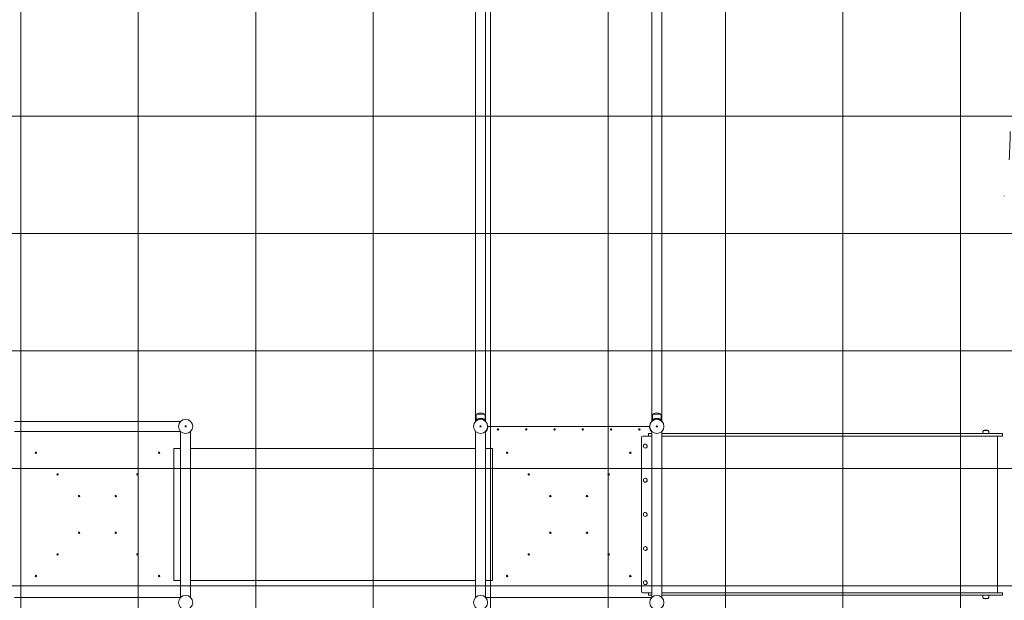
# Model space of a CAD drawing. Units: millimetres. Extents: x -3050.3 to -3008.3, y -3479.6 to -3449.9.
# Drawn here: x -3028.2 to -3024.1, y -3462.5 to -3460 of the extents above; entities that cross this region are included whole.
import ezdxf

# ---------------------------------------------------------------- set-up
doc = ezdxf.new("R2010")
doc.units = ezdxf.units.MM
doc.linetypes.add('ACAD_ISO03W100', pattern=[30, 12, -18])
doc.layers.add('_TR-kreskowanie', color=7, linetype='Continuous', lineweight=13, true_color=0xadadad)
doc.layers.add('_TR-przerywana1_nad', color=8, linetype='ACAD_ISO03W100', lineweight=5)
doc.layers.add('_TR-zabawki', color=134, linetype='Continuous', lineweight=13)

# ---------------------------------------------------------------- blocks, each defined once
blk = doc.blocks.new('gerbera')
at = {"layer": '_TR-przerywana1_nad', "ltscale": 0.01, "extrusion": (0, 0, -1)}
for centre, start, end in [((-0.352, 3.09), 228.1768, 228.1897), ((-1.626, 3.447), 270, 280.5154)]:
    blk.add_arc(centre, 1.5, start, end, dxfattribs=at)
at = {"layer": '_TR-zabawki', "ltscale": 1.31579}
for p, q in [((-0.3528, 5.4684), (-0.3528, 6.1736)), ((0.3528, 5.4684), (0.3528, 6.1736)), ((0.3952, 5.4684), (0.3952, 6.1736)), ((0.28, 5.497), (-0.28, 5.497)), ((-0.28, 5.4682), (-0.28, 5.497)), ((0.28, 5.4682), (0.28, 5.497)), ((-0.3526, 5.4682), (0.3526, 5.4682)), ((-0.3526, 5.4258), (0.3526, 5.4258)), ((-0.28, 4.2162), (-0.28, 5.4258)), ((0.28, 4.2162), (0.28, 5.4258)), ((0.3526, 4.2162), (-0.3526, 4.2162)), ((0.3995, 4.2164), (0.3971, 4.2144)), ((2.3252, 4.2162), (0.3997, 4.2162)), ((0.4023, 4.2126), (0.4023, 4.2139)), ((0.4023, 4.2139), (0.4194, 4.2139)), ((0.4263, 4.1796), (0.4263, 4.2104)), ((-0.3528, 3.4684), (-0.3528, 4.1736)), ((0.3526, 4.1738), (-0.3526, 4.1738)), ((-0.28, 4.145), (-0.28, 4.1738)), ((-0.28, 4.145), (0.28, 4.145)), ((0.28, 4.145), (0.28, 4.1738)), ((0.373, 3.478), (0.373, 4.164)), ((0.374, 4.1649), (0.374, 3.4771)), ((0.3971, 4.1756), (0.3995, 4.1736)), ((2.3349, 4.1738), (0.3997, 4.1738)), ((0.4023, 4.1761), (0.4023, 4.1774)), ((0.4023, 4.1761), (0.4194, 4.1761)), ((-0.328, 3.5119), (0.328, 3.5119)), ((-0.343, 3.482), (-0.333, 3.482)), ((-0.343, 3.4682), (-0.343, 3.482)), ((-0.333, 3.482), (-0.333, 3.5069)), ((-0.333, 3.482), (-0.333, 3.4682)), ((-0.2983, 3.4959), (-0.2983, 3.4959)), ((-0.2817, 3.4959), (-0.2817, 3.4959)), ((-0.1533, 3.4959), (-0.1533, 3.4959)), ((-0.1367, 3.4959), (-0.1367, 3.4959)), ((-0.0083, 3.4959), (-0.0083, 3.4959)), ((0.0083, 3.4959), (0.0083, 3.4959)), ((0.1367, 3.4959), (0.1367, 3.4959)), ((0.1533, 3.4959), (0.1533, 3.4959)), ((0.2817, 3.4959), (0.2817, 3.4959)), ((0.2983, 3.4959), (0.2983, 3.4959)), ((0.333, 3.482), (0.333, 3.5069)), ((0.333, 3.482), (0.343, 3.482)), ((0.333, 3.4682), (0.333, 3.482)), ((0.343, 3.482), (0.343, 3.4682)), ((-0.3526, 3.4682), (0.3526, 3.4682)), ((0.3995, 3.4684), (0.3971, 3.4664)), ((0.3971, 3.4276), (0.3995, 3.4256)), ((2.3349, 3.4682), (0.3997, 3.4682)), ((0.4023, 3.4646), (0.4023, 3.4659)), ((0.4023, 3.4659), (0.4194, 3.4659)), ((0.4023, 3.4281), (0.4023, 3.4294)), ((0.4023, 3.4281), (0.4194, 3.4281)), ((0.4263, 3.4316), (0.4263, 3.4624)), ((-0.3526, 3.4258), (0.3526, 3.4258)), ((-0.343, 3.4258), (-0.343, 3.397)), ((-0.343, 3.3074), (-0.343, 3.397)), ((-0.333, 3.397), (-0.333, 3.4258)), ((-0.333, 3.397), (-0.333, 3.3074)), ((0.333, 3.4258), (0.333, 3.397)), ((0.333, 3.3074), (0.333, 3.397)), ((0.343, 3.397), (0.343, 3.4258)), ((0.343, 3.397), (0.343, 3.3074)), ((2.3252, 3.4258), (0.3997, 3.4258)), ((-0.343, 3.3074), (-0.343, 2.8788)), ((-0.333, 2.8788), (-0.333, 3.3074)), ((0.333, 3.3074), (0.333, 2.8788)), ((0.343, 2.8788), (0.343, 3.3074)), ((-0.343, 2.6043), (-0.343, 2.8788)), ((-0.333, 2.8788), (-0.333, 2.6043)), ((0.333, 2.6043), (0.333, 2.8788)), ((0.343, 2.8788), (0.343, 2.6043)), ((-0.343, 2.6043), (-0.343, 2.0399)), ((-0.333, 2.0399), (-0.333, 2.6043)), ((0.333, 2.6043), (0.333, 2.0399)), ((0.343, 2.0399), (0.343, 2.6043)), ((-0.3567, 2.0606), (-0.3567, 2.0399)), ((-0.343, 2.0634), (-0.3485, 2.0634)), ((0.343, 2.0634), (0.3485, 2.0634)), ((0.3567, 2.0399), (0.3567, 2.0606)), ((-0.343, 2.037), (-0.3485, 2.037)), ((-0.343, 1.9802), (-0.343, 2.0399)), ((-0.333, 2.0399), (-0.333, 1.9802)), ((0.333, 1.9802), (0.333, 2.0399)), ((0.343, 2.0399), (0.343, 1.9802)), ((0.343, 2.037), (0.3485, 2.037)), ((-0.343, 1.9802), (-0.333, 1.9802)), ((-0.333, 2.0002), (0.333, 2.0002)), ((0.333, 1.9802), (0.343, 1.9802))]:
    blk.add_line(p, q, dxfattribs=at)
for centre, radius in [((-0.2616, 6.0826), 0.003), ((0.2616, 6.0826), 0.003), ((-0.1697, 5.9907), 0.003), ((0.1697, 5.9907), 0.003), ((-0.0778, 5.8988), 0.003), ((0.0778, 5.8988), 0.003), ((-0.0778, 5.7432), 0.003), ((0.0778, 5.7432), 0.003), ((-0.1697, 5.6513), 0.003), ((0.1697, 5.6513), 0.003), ((-0.2616, 5.5594), 0.003), ((0.2616, 5.5594), 0.003), ((-0.374, 5.447), 0.0301), ((0.374, 5.447), 0.0301), ((0.374, 5.447), 0.0025), ((-0.374, 4.195), 0.0301), ((0.374, 4.195), 0.0301), ((0.374, 4.195), 0.0301), ((0.374, 4.195), 0.0025), ((0.361, 4.121), 0.003), ((-0.2616, 4.0826), 0.003), ((0.2616, 4.0826), 0.003), ((-0.1697, 3.9907), 0.003), ((0.1697, 3.9907), 0.003), ((0.361, 4.001), 0.003), ((-0.0778, 3.8988), 0.003), ((0.0778, 3.8988), 0.003), ((0.361, 3.881), 0.003), ((0.361, 3.761), 0.003), ((-0.0778, 3.7432), 0.003), ((0.0778, 3.7432), 0.003), ((-0.1697, 3.6513), 0.003), ((0.1697, 3.6513), 0.003), ((0.361, 3.641), 0.003), ((-0.2616, 3.5594), 0.003), ((0.2616, 3.5594), 0.003), ((0.361, 3.521), 0.003), ((-0.374, 3.447), 0.0301), ((0.374, 3.447), 0.0301), ((0.374, 3.447), 0.0302), ((0.374, 3.447), 0.0025)]:
    blk.add_circle(centre, radius, dxfattribs=at)
for centre, start, end in [((-0.374, 5.447), 43.1469, 46.8531), ((0.374, 5.447), 133.1469, 136.8531), ((-0.374, 4.195), 313.1469, 316.8531), ((0.374, 4.195), 223.1469, 262.5863), ((-0.374, 3.447), 43.1469, 46.8531), ((0.374, 3.447), 97.4137, 136.8531)]:
    blk.add_arc(centre, 0.031, start, end, dxfattribs=at)
at = {"layer": '_TR-zabawki', "ltscale": 1.31579, "extrusion": (0, 0, -1)}
for centre, radius, start, end in [((-0.374, 4.195), 0.0333, 172.6653, 187.3347), ((-0.4194, 4.205), 0.00886, 90, 141.7762), ((-0.4194, 4.185), 0.00886, 218.2238, 270), ((-0.4261, 4.2104), 0.0002, 141.7762, 180), ((-0.4263, 4.2097), 0.0005, 97.1063, 145.6263), ((-0.4263, 4.1802), 0.0005, 214.3737, 262.8937), ((-0.4261, 4.1796), 0.0002, 180, 218.2238), ((-0.4047, 4.195), 0.0266, 145.6263, 214.3737), ((-0.374, 3.447), 0.0333, 172.6653, 187.3347), ((-0.4194, 3.457), 0.00886, 90, 141.7762), ((-0.4194, 3.437), 0.00886, 218.2238, 270), ((-0.4261, 3.4624), 0.0002, 141.7762, 180), ((-0.4263, 3.4617), 0.0005, 97.1063, 145.6263), ((-0.4263, 3.4322), 0.0005, 214.3737, 262.8937), ((-0.4261, 3.4316), 0.0002, 180, 218.2238), ((-0.4047, 3.447), 0.0266, 145.6263, 214.3737), ((0.318, 2.0504), 0.04, 0.0734, 14.8073), ((0.2057, 2.0502), 0.1523, 359.9266, 0.0734), ((0.318, 2.0501), 0.04, 345.1927, 359.9266), ((0.3485, 2.0502), 0.0132, 51.7528, 90), ((-0.3485, 2.0502), 0.0132, 90, 128.2472), ((-0.318, 2.0504), 0.04, 165.1927, 179.9266), ((-0.318, 2.0501), 0.04, 180.0734, 194.8073), ((-0.2057, 2.0502), 0.1523, 179.9266, 180.0734), ((0.3485, 2.0502), 0.0132, 270, 308.2472), ((-0.3485, 2.0502), 0.0132, 231.7528, 270)]:
    blk.add_arc(centre, radius, start, end, dxfattribs=at)
for centre, major_axis, start_param, end_param in [((-0.328, 3.5069), (-0.005, 0), 0, 1.570796), ((0.328, 3.5069), (0.005, 0), 4.712389, 6.283185), ((-0.29, 3.4959), (0.00827, 0), 0.052003, 6.335188), ((-0.29, 3.4959), (0.00827, 0), 0, 3.141593), ((-0.145, 3.4959), (0.00827, 0), 0.052003, 6.335188), ((-0.145, 3.4959), (0.00827, 0), 0, 3.141593), ((0, 3.4959), (0.00827, 0), 0.052003, 6.335188), ((0, 3.4959), (0.00827, 0), 0, 3.141593), ((0.145, 3.4959), (0.00827, 0), 0.052003, 6.335188), ((0.145, 3.4959), (0.00827, 0), 0, 3.141593), ((0.29, 3.4959), (0.00827, 0), 0.052003, 6.335188), ((0.29, 3.4959), (0.00827, 0), 0, 3.141593)]:
    blk.add_ellipse(centre, major_axis=major_axis, ratio=0.999745, start_param=start_param, end_param=end_param, dxfattribs=at)
at = {"layer": '_TR-zabawki', "ltscale": 1.31579}
for points, knots in [([(0.4071, 4.1993), (0.407, 4.2), (0.4069, 4.2008), (0.4065, 4.2026), (0.4062, 4.2037), (0.4057, 4.2055), (0.4053, 4.2064), (0.4047, 4.2081), (0.4043, 4.2089), (0.4036, 4.2105), (0.4032, 4.2112), (0.4024, 4.2124), (0.4021, 4.213), (0.4011, 4.2144), (0.4005, 4.2152), (0.3997, 4.2162), (0.3995, 4.2164), (0.3995, 4.2164)], [3.771589, 3.771589, 3.771589, 3.771589, 3.987515, 3.987515, 4.307659, 4.307659, 4.591796, 4.591796, 4.875933, 4.875933, 5.16007, 5.16007, 5.444207, 5.444207, 6.003799, 6.003799, 6.563392, 6.563392, 6.563392, 6.563392]), ([(0.3995, 4.1736), (0.3995, 4.1736), (0.3997, 4.1738), (0.4005, 4.1748), (0.4011, 4.1756), (0.4021, 4.177), (0.4024, 4.1776), (0.4032, 4.1788), (0.4036, 4.1795), (0.4043, 4.1811), (0.4047, 4.1819), (0.4053, 4.1836), (0.4057, 4.1845), (0.4062, 4.1863), (0.4065, 4.1874), (0.4069, 4.1892), (0.407, 4.19), (0.4071, 4.1907)], [6.563098, 6.563098, 6.563098, 6.563098, 7.122691, 7.122691, 7.682283, 7.682283, 7.96642, 7.96642, 8.250557, 8.250557, 8.534694, 8.534694, 8.818831, 8.818831, 9.138975, 9.138975, 9.354901, 9.354901, 9.354901, 9.354901]), ([(0.373, 4.164), (0.373, 4.164), (0.3729, 4.164), (0.3726, 4.164), (0.3724, 4.164), (0.3719, 4.1641), (0.3715, 4.1641), (0.3708, 4.1642), (0.3704, 4.1642), (0.37, 4.1643)], [1.8170455, 1.8170455, 1.8170455, 1.8170455, 1.9300232, 1.9300232, 2.0430009, 2.0430009, 2.1565293, 2.1565293, 2.2700577, 2.2700577, 2.2700577, 2.2700577]), ([(0.37, 3.4777), (0.3704, 3.4778), (0.3708, 3.4778), (0.3715, 3.4779), (0.3719, 3.4779), (0.3724, 3.478), (0.3726, 3.478), (0.3729, 3.478), (0.373, 3.478), (0.373, 3.478)], [1.3640342, 1.3640342, 1.3640342, 1.3640342, 1.4775626, 1.4775626, 1.591091, 1.591091, 1.7040687, 1.7040687, 1.8170463, 1.8170463, 1.8170463, 1.8170463]), ([(0.4071, 3.4513), (0.407, 3.452), (0.4069, 3.4528), (0.4065, 3.4546), (0.4062, 3.4557), (0.4057, 3.4575), (0.4053, 3.4584), (0.4047, 3.4601), (0.4043, 3.4609), (0.4036, 3.4625), (0.4032, 3.4632), (0.4024, 3.4644), (0.4021, 3.465), (0.4011, 3.4664), (0.4005, 3.4672), (0.3997, 3.4682), (0.3995, 3.4684), (0.3995, 3.4684)], [3.771589, 3.771589, 3.771589, 3.771589, 3.987515, 3.987515, 4.307659, 4.307659, 4.591796, 4.591796, 4.875933, 4.875933, 5.16007, 5.16007, 5.444207, 5.444207, 6.003799, 6.003799, 6.563392, 6.563392, 6.563392, 6.563392]), ([(0.3995, 3.4256), (0.3995, 3.4256), (0.3997, 3.4258), (0.4005, 3.4268), (0.4011, 3.4276), (0.4021, 3.429), (0.4024, 3.4296), (0.4032, 3.4308), (0.4036, 3.4315), (0.4043, 3.4331), (0.4047, 3.4339), (0.4053, 3.4356), (0.4057, 3.4365), (0.4062, 3.4383), (0.4065, 3.4394), (0.4069, 3.4412), (0.407, 3.442), (0.4071, 3.4427)], [6.563098, 6.563098, 6.563098, 6.563098, 7.122691, 7.122691, 7.682283, 7.682283, 7.96642, 7.96642, 8.250557, 8.250557, 8.534694, 8.534694, 8.818831, 8.818831, 9.138975, 9.138975, 9.354901, 9.354901, 9.354901, 9.354901])]:
    blk.add_open_spline(points, degree=3, knots=knots, dxfattribs=at)

msp = doc.modelspace()

# ---------------------------------------------------------------- hatches: boundary and pattern name
at = {"layer": '_TR-kreskowanie'}
h = msp.add_hatch(dxfattribs=at)
h.set_pattern_fill('ANSI37', color=256, scale=0.157, angle=45)
h.paths.add_polyline_path([(-3040.277, -3469.7661), (-3015.777, -3469.7661), (-3015.777, -3455.2661), (-3040.277, -3455.2661)])

# ---------------------------------------------------------------- block references
at = {"layer": '_TR-przerywana1_nad', "rotation": 89.99999999999997}
msp.add_blockref('gerbera', (-3022.089, -3462.1041), dxfattribs=at)

doc.saveas('drawing.dxf')
